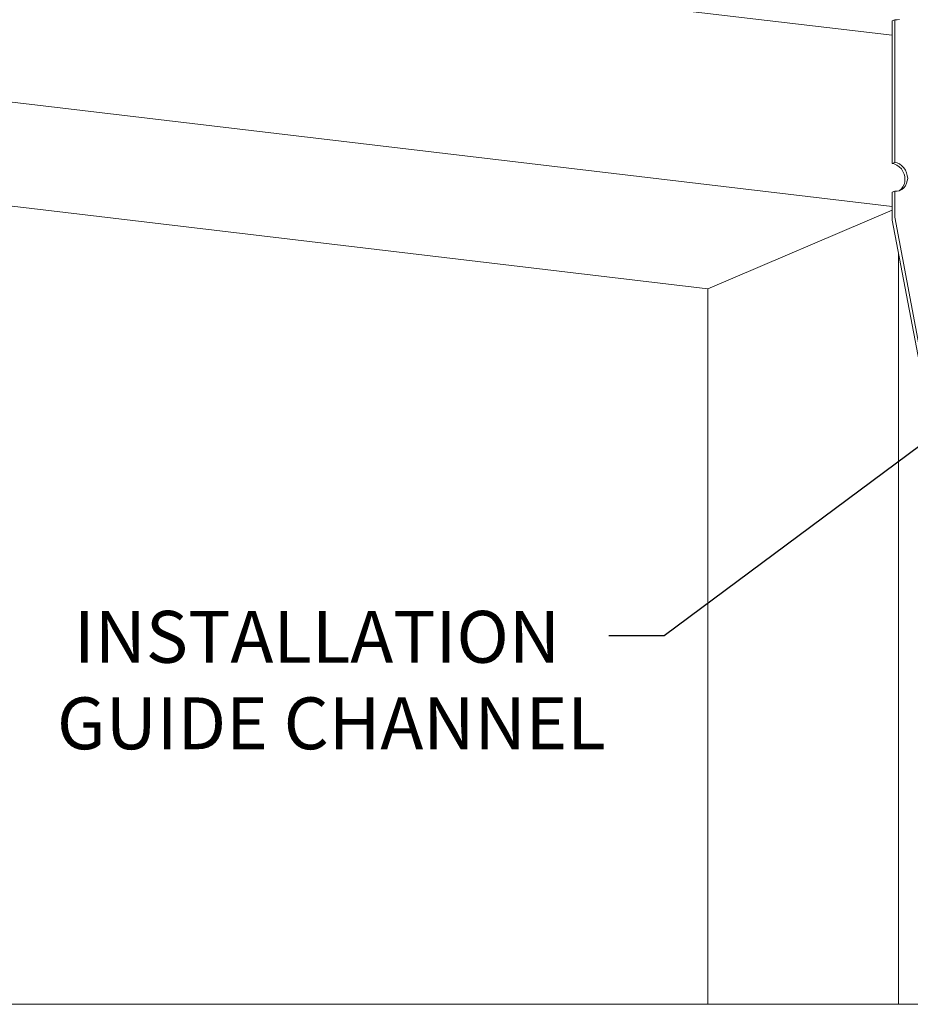
# Model space of a CAD drawing. Units: inches. Extents: x 2504 to 3683, y -11 to 775.
# Drawn here: x 2586 to 2638, y 472 to 528 of the extents above; entities that cross this region are included whole.
import ezdxf

# ---------------------------------------------------------------- set-up
doc = ezdxf.new("R2010")
doc.units = ezdxf.units.IN
doc.header["$MEASUREMENT"] = 0
doc.layers.get('0').update_dxf_attribs({"lineweight": 15})
doc.styles.add('SSTFont', font='romans.shx', dxfattribs={"width": 0.85})
doc.styles.get("Standard").update_dxf_attribs({"font": 'arial.ttf'})
doc.dimstyles.get("Standard").update_dxf_attribs({"dimtxt": 0.18, "dimasz": 0.18, "dimexe": 0.18, "dimexo": 0.0625, "dimgap": 0.09, "dimtad": 0, "dimtih": 1, "dimtoh": 1, "dimdec": 4, "dimzin": 0, "dimdsep": 46, "dimtxsty": 'Standard', "dimcen": 0.09, "dimadec": 0, "dimazin": 0, "dimtfac": 1, "dimtdec": 4, "dimtofl": 0, "dimtmove": 0, "dimatfit": 3, "dimfxl": 0, "dimtolj": 1, "dimtzin": 0, "dimarcsym": 0})

msp = doc.modelspace()

# ---------------------------------------------------------------- linework, layer by layer
for p, q in [((2636.889, 527.591), (2578.855, 534.459)), ((2637.031, 528.485), (2636.889, 528.424)), ((2636.889, 528.424), (2636.889, 520.174)), ((2637.173, 528.485), (2637.031, 528.485)), ((2637.031, 528.485), (2637.031, 520.235)), ((2637.315, 528.505), (2637.173, 528.485)), ((2636.889, 517.695), (2578.855, 524.563)), ((2637.031, 520.235), (2636.889, 520.174)), ((2636.889, 520.174), (2637.01, 520.154)), ((2637.01, 520.154), (2637.153, 520.093)), ((2637.031, 520.235), (2637.173, 520.215)), ((2637.153, 520.093), (2637.295, 519.991)), ((2637.173, 520.215), (2637.315, 520.154)), ((2637.295, 519.991), (2637.417, 519.869)), ((2637.315, 520.154), (2637.437, 520.052)), ((2637.417, 519.869), (2637.498, 519.727)), ((2637.437, 520.052), (2637.559, 519.93)), ((2637.559, 519.93), (2637.661, 519.788)), ((2637.661, 519.788), (2637.722, 519.646)), ((2637.498, 519.727), (2637.579, 519.565)), ((2637.579, 519.565), (2637.62, 519.422)), ((2637.62, 519.422), (2637.62, 519.26)), ((2637.62, 519.118), (2637.62, 519.26)), ((2637.762, 519.483), (2637.722, 519.646)), ((2637.722, 519.036), (2637.762, 519.179)), ((2637.783, 519.321), (2637.762, 519.483)), ((2637.783, 519.321), (2637.762, 519.179)), ((2637.315, 518.61), (2637.173, 518.589)), ((2637.295, 518.61), (2637.417, 518.711)), ((2637.437, 518.671), (2637.315, 518.61)), ((2637.417, 518.711), (2637.498, 518.833)), ((2637.437, 518.671), (2637.559, 518.772)), ((2637.579, 518.975), (2637.498, 518.833)), ((2637.559, 518.772), (2637.661, 518.894)), ((2637.62, 519.118), (2637.579, 518.975)), ((2637.661, 518.894), (2637.722, 519.036)), ((2626.221, 512.94), (2578.855, 518.549)), ((2637.031, 518.589), (2636.889, 518.528)), ((2636.889, 518.528), (2636.889, 517.126)), ((2637.173, 518.589), (2637.031, 518.589)), ((2637.031, 518.589), (2637.031, 517.187)), ((2636.889, 517.492), (2626.221, 512.94)), ((2636.889, 517.004), (2636.889, 517.126)), ((2636.889, 517.004), (2636.889, 516.903)), ((2636.889, 516.903), (2638.534, 508.226)), ((2637.031, 517.126), (2637.031, 517.187)), ((2637.031, 517.126), (2637.031, 517.086)), ((2638.677, 508.389), (2637.031, 517.086)), ((2637.254, 471.569), (2637.254, 515.013)), ((2626.221, 512.94), (2626.221, 471.569)), ((2702.583, 471.569), (2578.855, 471.569))]:
    msp.add_line(p, q)

# ---------------------------------------------------------------- texts
at = {"insert": (2587.781, 494.315), "char_height": 3, "width": 35.42988, "attachment_point": 1, "style": 'SSTFont'}
msp.add_mtext('\\A1;{\\W1.938313; }INSTALLATION \\P{\\W0.865694; }GUIDE CHANNEL', dxfattribs=at)

# ---------------------------------------------------------------- leaders
msp.add_leader([(2642.903, 507.149), (2623.694, 492.87), (2620.495, 492.87)], dimstyle='Standard', override={"dimasz": 3})

doc.saveas('drawing.dxf')
